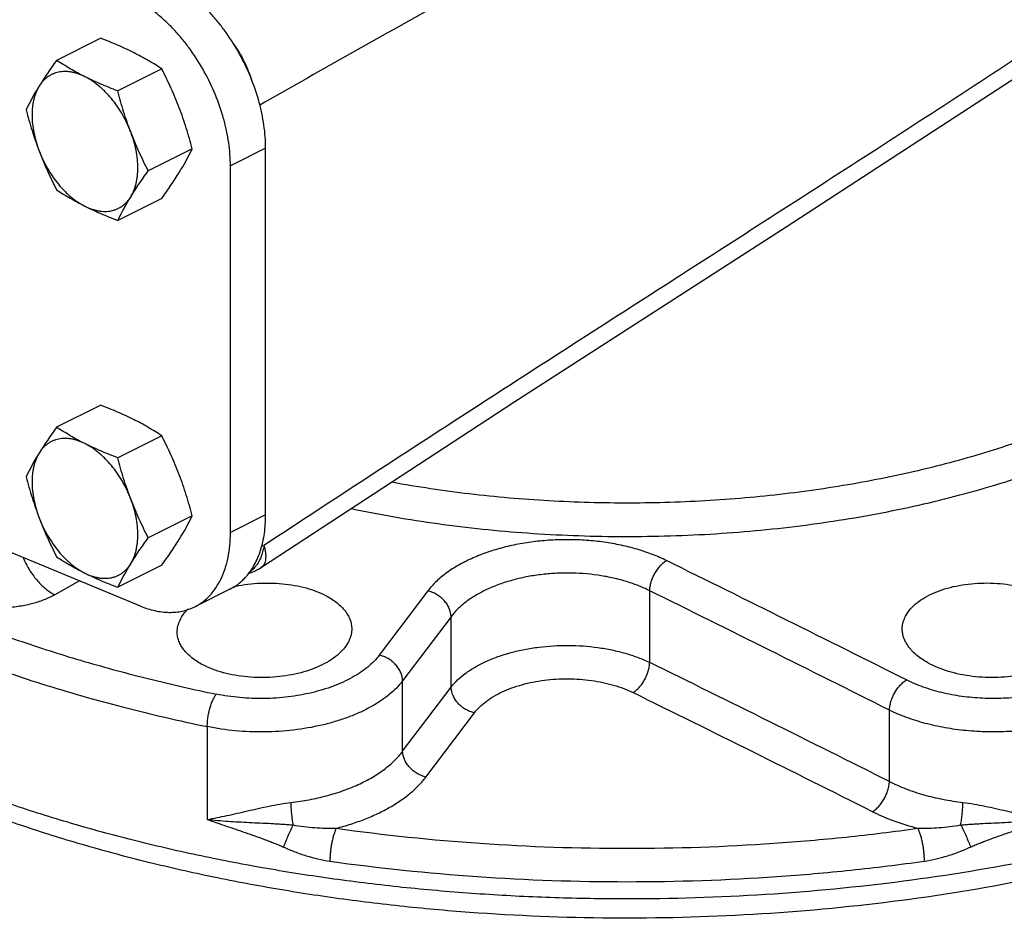
# Model space of a CAD drawing. Units: inches. Extents: x -19 to 74.1, y -19.4 to 49.6.
# Drawn here: x 36.9 to 41.8, y 29.5 to 34 of the extents above; entities that cross this region are included whole.
import ezdxf

# ---------------------------------------------------------------- set-up
doc = ezdxf.new("R2010")
doc.units = ezdxf.units.IN
doc.header["$LTSCALE"] = 1.87
doc.header["$MEASUREMENT"] = 0
doc.layers.get('0').update_dxf_attribs({"linetype": 'CONTINUOUS'})

msp = doc.modelspace()

# ---------------------------------------------------------------- linework, layer by layer
for p, q in [((37.2565, 33.8927), (37.0354, 33.7821)), ((37.5627, 33.7396), (37.3416, 33.629)), ((37.7157, 33.3383), (37.4947, 33.2277)), ((38.0835, 33.3422), (37.9067, 33.2538)), ((38.0835, 31.5019), (38.0835, 33.3422)), ((37.9067, 31.4135), (37.9067, 33.2538)), ((37.5627, 33.09), (37.3416, 32.9795)), ((37.2565, 32.0524), (37.0354, 31.9418)), ((37.5627, 31.8993), (37.3416, 31.7887)), ((35.9343, 31.6755), (37.4545, 31.0456)), ((38.0835, 31.5019), (37.9067, 31.4135)), ((37.7157, 31.498), (37.4947, 31.3874)), ((38.0615, 31.3463), (38.0753, 31.3487)), ((37.5627, 31.2497), (37.3416, 31.1392)), ((38.0636, 31.2406), (38.0636, 31.2405)), ((37.1501, 31.1718), (37.0259, 31.1017)), ((37.9048, 31.13), (37.728, 31.0416)), ((38.8966, 31.1207), (38.6534, 30.7988)), ((40.0092, 30.7623), (40.0092, 31.122)), ((39.0136, 30.9918), (38.7706, 30.6699)), ((39.0136, 30.6383), (39.0136, 30.9918)), ((38.7706, 30.3166), (38.7706, 30.6699)), ((38.7706, 30.3166), (39.0136, 30.6383)), ((41.2113, 30.1653), (41.2113, 30.523)), ((38.8874, 30.1878), (39.1303, 30.5095)), ((37.7907, 30.4405), (37.7907, 29.9749))]:
    msp.add_line(p, q)
msp.add_lwpolyline([(38.0631, 31.2402), (39.3288, 32.0672), (40.6933, 32.9465), (42.0672, 33.8417)])
for centre, radius, start, end in [((91.2184, -59.4609), 107.1391, 119.224169, 119.750912), ((38.1356, 32.9187), 1.3962, 148.2899, 153.8536), ((36.4624, 33.9535), 1.3962, 328.2899, 333.8536), ((38.5949, 32.3643), 1.3962, 148.2899, 153.8536), ((38.1356, 31.0784), 1.3962, 148.2899, 153.8536), ((36.4624, 32.1132), 1.3962, 328.2899, 333.8536), ((38.5949, 30.524), 1.3962, 148.2899, 153.8536), ((37.9106, 31.3414), 0.1569, 320.5378, 325.7282), ((-44.2585, -139.7428), 190.6875, 63.341769, 63.7457), ((37.9252, 31.4486), 0.2499, 286.9886, 303.5129), ((37.7744, 31.3797), 0.2822, 312.4317, 317.1163), ((37.7673, 31.3864), 0.2919, 317.0908, 318.5924), ((-47.2997, -145.5829), 197.0976, 63.315848, 63.706277), ((-40.9075, -133.6649), 183.2589, 63.377953, 63.797585), ((-43.2828, -138.1909), 188.1959, 63.351485, 63.759711)]:
    msp.add_arc(centre, radius, start, end)
for points, knots in [([(38.0835, 33.3422), (38.0835, 33.3611), (38.082, 33.3997), (38.0755, 33.4581), (38.0649, 33.5177), (38.0451, 33.5985), (38.0105, 33.6989), (37.9552, 33.8144), (37.8984, 33.9047), (37.8476, 33.9716), (37.8074, 34.018), (37.7655, 34.0607), (37.7221, 34.0992), (37.6775, 34.1333), (37.6467, 34.1532), (37.6312, 34.1622)], [0, 0, 0, 0, 0.05838, 0.118829, 0.181024, 0.244666, 0.375037, 0.507291, 0.63853, 0.70291, 0.765993, 0.827488, 0.887149, 0.944736, 1, 1, 1, 1]), ([(37.9067, 33.2538), (37.9067, 33.2727), (37.9052, 33.3113), (37.8987, 33.3697), (37.8881, 33.4293), (37.8683, 33.5101), (37.8337, 33.6105), (37.7784, 33.726), (37.7216, 33.8164), (37.6708, 33.8832), (37.6307, 33.9297), (37.5887, 33.9723), (37.5453, 34.0108), (37.5007, 34.0449), (37.4699, 34.0648), (37.4545, 34.0738)], [0, 0, 0, 0, 0.05838, 0.118829, 0.181024, 0.244666, 0.375037, 0.507291, 0.63853, 0.70291, 0.765993, 0.827488, 0.887149, 0.944736, 1, 1, 1, 1]), ([(42.126, 33.9756), (41.8005, 33.7604), (41.14, 33.3302), (40.1348, 32.6848), (39.1092, 32.0257), (38.4214, 31.5773), (38.0753, 31.3487)], [0, 0, 0, 0, 0.242464, 0.489796, 0.742288, 1, 1, 1, 1]), ([(37.4205, 33.8216), (37.4076, 33.8281), (37.3812, 33.8408), (37.3407, 33.8588), (37.299, 33.8761), (37.2708, 33.8872), (37.2565, 33.8927)], [0, 0, 0, 0, 0.242767, 0.490778, 0.743435, 1, 1, 1, 1]), ([(37.5627, 33.7396), (37.5516, 33.7468), (37.529, 33.7612), (37.4942, 33.7821), (37.458, 33.8024), (37.4332, 33.8153), (37.4205, 33.8216)], [0, 0, 0, 0, 0.242121, 0.489071, 0.741546, 1, 1, 1, 1]), ([(37.924, 33.8621), (37.9434, 33.8355), (37.9774, 33.7789), (38.0018, 33.7175), (38.0113, 33.686)], [0, 0, 0, 0, 0.500239, 1, 1, 1, 1]), ([(37.0354, 33.7821), (37.0274, 33.7711), (37.0118, 33.7492), (36.9892, 33.7166), (36.9679, 33.6845), (36.9544, 33.6631), (36.9478, 33.6525)], [0, 0, 0, 0, 0.26065, 0.514952, 0.761724, 1, 1, 1, 1]), ([(37.1775, 33.7001), (37.1648, 33.7064), (37.14, 33.7193), (37.1038, 33.7396), (37.069, 33.7605), (37.0465, 33.7749), (37.0354, 33.7821)], [0, 0, 0, 0, 0.258454, 0.510929, 0.757879, 1, 1, 1, 1]), ([(37.1775, 33.7001), (37.1718, 33.7029), (37.1604, 33.7082), (37.1431, 33.7147), (37.126, 33.7199), (37.1091, 33.7235), (37.0924, 33.7257), (37.0761, 33.7263), (37.0603, 33.7255), (37.0449, 33.7231), (37.0301, 33.7193), (37.016, 33.7139), (37.0025, 33.7071), (36.9898, 33.6989), (36.9779, 33.6893), (36.9668, 33.6783), (36.9567, 33.666), (36.9507, 33.6571), (36.9478, 33.6525)], [0, 0, 0, 0, 0.073298, 0.144263, 0.212892, 0.279277, 0.343579, 0.406007, 0.466812, 0.526293, 0.5848, 0.642714, 0.700437, 0.758378, 0.816943, 0.876524, 0.937459, 1, 1, 1, 1]), ([(37.6502, 33.5444), (37.6438, 33.5612), (37.6305, 33.5944), (37.6092, 33.6436), (37.5865, 33.6919), (37.5707, 33.7238), (37.5627, 33.7396)], [0, 0, 0, 0, 0.251321, 0.501769, 0.751316, 1, 1, 1, 1]), ([(37.3416, 33.629), (37.3273, 33.6345), (37.299, 33.6456), (37.2573, 33.6629), (37.2168, 33.6809), (37.1904, 33.6936), (37.1775, 33.7001)], [0, 0, 0, 0, 0.256565, 0.509222, 0.757233, 1, 1, 1, 1]), ([(37.4071, 33.4229), (37.4042, 33.4305), (37.3981, 33.4456), (37.3846, 33.4753), (37.3656, 33.5114), (37.3396, 33.5524), (37.3109, 33.5903), (37.2848, 33.6192), (37.263, 33.6402), (37.2464, 33.6547), (37.2295, 33.668), (37.2124, 33.68), (37.1951, 33.6908), (37.1834, 33.6971), (37.1775, 33.7001)], [0, 0, 0, 0, 0.066382, 0.133067, 0.26645, 0.398726, 0.528532, 0.654574, 0.715838, 0.775746, 0.834196, 0.891108, 0.946404, 1, 1, 1, 1]), ([(36.9478, 33.6525), (36.9419, 33.6428), (36.9341, 33.6272), (36.9261, 33.6051), (36.9211, 33.5873), (36.9172, 33.5685), (36.9134, 33.5421), (36.9116, 33.5071), (36.9139, 33.4636), (36.9208, 33.4187), (36.93, 33.3808), (36.9395, 33.3505), (36.945, 33.3353), (36.9478, 33.3278)], [0, 0, 0, 0, 0.101638, 0.155062, 0.210288, 0.267362, 0.326293, 0.44953, 0.579524, 0.715388, 0.855995, 0.927687, 1, 1, 1, 1]), ([(37.4071, 33.4229), (37.4007, 33.4397), (37.3884, 33.4735), (37.3714, 33.5249), (37.3558, 33.5767), (37.3462, 33.6116), (37.3416, 33.629)], [0, 0, 0, 0, 0.249261, 0.499123, 0.749418, 1, 1, 1, 1]), ([(36.8823, 33.5339), (36.8869, 33.5164), (36.8965, 33.4816), (36.9122, 33.4297), (36.9291, 33.3784), (36.9414, 33.3446), (36.9478, 33.3278)], [0, 0, 0, 0, 0.250582, 0.500877, 0.750739, 1, 1, 1, 1]), ([(37.7157, 33.3383), (37.7111, 33.3557), (37.7015, 33.3906), (37.6859, 33.4424), (37.6689, 33.4938), (37.6566, 33.5276), (37.6502, 33.5444)], [0, 0, 0, 0, 0.250582, 0.500877, 0.750739, 1, 1, 1, 1]), ([(37.4071, 33.0981), (37.4131, 33.1078), (37.4208, 33.1234), (37.4288, 33.1455), (37.4339, 33.1633), (37.4378, 33.1821), (37.4416, 33.2086), (37.4434, 33.2435), (37.441, 33.287), (37.4342, 33.332), (37.4249, 33.3698), (37.4154, 33.4002), (37.41, 33.4153), (37.4071, 33.4229)], [0, 0, 0, 0, 0.101638, 0.155062, 0.210288, 0.267362, 0.326293, 0.44953, 0.579524, 0.715388, 0.855995, 0.927687, 1, 1, 1, 1]), ([(37.4947, 33.2277), (37.4866, 33.2435), (37.4708, 33.2753), (37.4482, 33.3237), (37.4268, 33.3729), (37.4135, 33.4061), (37.4071, 33.4229)], [0, 0, 0, 0, 0.248684, 0.498231, 0.748679, 1, 1, 1, 1]), ([(36.9478, 33.3278), (36.9542, 33.311), (36.9675, 33.2778), (36.9889, 33.2286), (37.0115, 33.1802), (37.0273, 33.1484), (37.0354, 33.1326)], [0, 0, 0, 0, 0.251321, 0.501769, 0.751316, 1, 1, 1, 1]), ([(36.9478, 33.3278), (36.9507, 33.3202), (36.9569, 33.305), (36.9703, 33.2753), (36.9893, 33.2392), (37.0153, 33.1982), (37.0441, 33.1603), (37.0702, 33.1314), (37.092, 33.1104), (37.1086, 33.0959), (37.1255, 33.0826), (37.1426, 33.0706), (37.1599, 33.0599), (37.1716, 33.0535), (37.1775, 33.0506)], [0, 0, 0, 0, 0.066382, 0.133067, 0.26645, 0.398726, 0.528532, 0.654574, 0.715838, 0.775746, 0.834196, 0.891108, 0.946404, 1, 1, 1, 1]), ([(37.4071, 33.0981), (37.4136, 33.1087), (37.4272, 33.1301), (37.4485, 33.1622), (37.4711, 33.1948), (37.4867, 33.2167), (37.4947, 33.2277)], [0, 0, 0, 0, 0.238276, 0.485048, 0.73935, 1, 1, 1, 1]), ([(37.5627, 33.09), (37.5706, 33.1011), (37.5862, 33.1229), (37.6088, 33.1556), (37.6301, 33.1877), (37.6437, 33.2091), (37.6502, 33.2196)], [0, 0, 0, 0, 0.26065, 0.514952, 0.761724, 1, 1, 1, 1]), ([(43.331, 33.2223), (43.3287, 33.1884), (43.32, 33.1203), (43.2951, 33.0192), (43.2583, 32.9191), (43.2097, 32.8204), (43.1496, 32.7233), (43.0782, 32.6283), (42.9958, 32.5356), (42.8688, 32.4129), (42.7232, 32.2991), (42.5622, 32.1941), (42.4297, 32.1175), (42.2884, 32.0449), (42.1389, 31.9767), (41.9815, 31.9129), (41.7592, 31.8332), (41.4653, 31.7467), (41.0956, 31.6654), (40.7093, 31.6063), (40.3118, 31.5701), (39.9086, 31.5575), (39.5051, 31.5686), (39.1071, 31.6032), (38.8454, 31.6422), (38.7167, 31.6657)], [0, 0, 0, 0, 0.019276, 0.03886, 0.058933, 0.079656, 0.101169, 0.123584, 0.146991, 0.171454, 0.223677, 0.251492, 0.280427, 0.310459, 0.341552, 0.373662, 0.406732, 0.475486, 0.547241, 0.621326, 0.697006, 0.773507, 0.850036, 0.925793, 1, 1, 1, 1]), ([(37.0354, 33.1326), (37.0465, 33.1253), (37.069, 33.1109), (37.1038, 33.09), (37.14, 33.0698), (37.1648, 33.0569), (37.1775, 33.0506)], [0, 0, 0, 0, 0.242121, 0.489071, 0.741546, 1, 1, 1, 1]), ([(37.1775, 33.0506), (37.1832, 33.0477), (37.1945, 33.0425), (37.2118, 33.0359), (37.229, 33.0308), (37.2459, 33.0271), (37.2625, 33.0249), (37.2788, 33.0243), (37.2947, 33.0251), (37.31, 33.0275), (37.3248, 33.0314), (37.339, 33.0367), (37.3525, 33.0435), (37.3652, 33.0517), (37.3771, 33.0614), (37.3881, 33.0723), (37.3982, 33.0846), (37.4043, 33.0935), (37.4071, 33.0981)], [0, 0, 0, 0, 0.073298, 0.144263, 0.212892, 0.279277, 0.343579, 0.406007, 0.466812, 0.526293, 0.5848, 0.642714, 0.700437, 0.758378, 0.816943, 0.876524, 0.937459, 1, 1, 1, 1]), ([(37.1775, 33.0506), (37.1904, 33.0441), (37.2168, 33.0314), (37.2573, 33.0134), (37.299, 32.996), (37.3273, 32.985), (37.3416, 32.9795)], [0, 0, 0, 0, 0.242767, 0.490778, 0.743435, 1, 1, 1, 1]), ([(37.4205, 31.9813), (37.4076, 31.9878), (37.3812, 32.0005), (37.3407, 32.0185), (37.299, 32.0358), (37.2708, 32.0469), (37.2565, 32.0524)], [0, 0, 0, 0, 0.242767, 0.490778, 0.743435, 1, 1, 1, 1]), ([(37.5627, 31.8993), (37.5516, 31.9065), (37.529, 31.9209), (37.4942, 31.9418), (37.458, 31.9621), (37.4332, 31.975), (37.4205, 31.9813)], [0, 0, 0, 0, 0.242121, 0.489071, 0.741546, 1, 1, 1, 1]), ([(37.0354, 31.9418), (37.0274, 31.9308), (37.0118, 31.9089), (36.9892, 31.8763), (36.9679, 31.8442), (36.9544, 31.8228), (36.9478, 31.8122)], [0, 0, 0, 0, 0.26065, 0.514952, 0.761724, 1, 1, 1, 1]), ([(37.1775, 31.8598), (37.1648, 31.8661), (37.14, 31.879), (37.1038, 31.8993), (37.069, 31.9202), (37.0465, 31.9346), (37.0354, 31.9418)], [0, 0, 0, 0, 0.258454, 0.510929, 0.757879, 1, 1, 1, 1]), ([(37.6502, 31.7041), (37.6438, 31.7209), (37.6305, 31.7541), (37.6092, 31.8033), (37.5865, 31.8516), (37.5707, 31.8835), (37.5627, 31.8993)], [0, 0, 0, 0, 0.251321, 0.501769, 0.751316, 1, 1, 1, 1]), ([(37.1775, 31.8598), (37.1718, 31.8626), (37.1604, 31.8679), (37.1431, 31.8744), (37.126, 31.8796), (37.1091, 31.8832), (37.0924, 31.8854), (37.0761, 31.886), (37.0603, 31.8852), (37.0449, 31.8828), (37.0301, 31.879), (37.016, 31.8736), (37.0025, 31.8668), (36.9898, 31.8586), (36.9779, 31.849), (36.9668, 31.838), (36.9567, 31.8257), (36.9507, 31.8168), (36.9478, 31.8122)], [0, 0, 0, 0, 0.073298, 0.144263, 0.212892, 0.279277, 0.343579, 0.406007, 0.466812, 0.526293, 0.5848, 0.642714, 0.700437, 0.758378, 0.816943, 0.876524, 0.937459, 1, 1, 1, 1]), ([(37.3416, 31.7887), (37.3273, 31.7942), (37.299, 31.8052), (37.2573, 31.8226), (37.2168, 31.8406), (37.1904, 31.8533), (37.1775, 31.8598)], [0, 0, 0, 0, 0.256565, 0.509222, 0.757233, 1, 1, 1, 1]), ([(37.4071, 31.5826), (37.4042, 31.5902), (37.3981, 31.6053), (37.3846, 31.635), (37.3656, 31.6711), (37.3396, 31.7121), (37.3109, 31.75), (37.2848, 31.7789), (37.263, 31.7999), (37.2464, 31.8144), (37.2295, 31.8277), (37.2124, 31.8397), (37.1951, 31.8505), (37.1834, 31.8568), (37.1775, 31.8598)], [0, 0, 0, 0, 0.066382, 0.133067, 0.26645, 0.398726, 0.528532, 0.654574, 0.715838, 0.775746, 0.834196, 0.891108, 0.946404, 1, 1, 1, 1]), ([(36.9478, 31.8122), (36.9419, 31.8025), (36.9341, 31.7869), (36.9261, 31.7648), (36.9211, 31.747), (36.9172, 31.7282), (36.9134, 31.7018), (36.9116, 31.6668), (36.9139, 31.6233), (36.9208, 31.5784), (36.93, 31.5405), (36.9395, 31.5102), (36.945, 31.495), (36.9478, 31.4875)], [0, 0, 0, 0, 0.101638, 0.155062, 0.210288, 0.267362, 0.326293, 0.44953, 0.579524, 0.715388, 0.855995, 0.927687, 1, 1, 1, 1]), ([(37.4071, 31.5826), (37.4007, 31.5994), (37.3884, 31.6332), (37.3714, 31.6846), (37.3558, 31.7364), (37.3462, 31.7712), (37.3416, 31.7887)], [0, 0, 0, 0, 0.249261, 0.499123, 0.749418, 1, 1, 1, 1]), ([(37.7157, 31.498), (37.7111, 31.5154), (37.7015, 31.5503), (37.6859, 31.6021), (37.6689, 31.6535), (37.6566, 31.6873), (37.6502, 31.7041)], [0, 0, 0, 0, 0.250582, 0.500877, 0.750739, 1, 1, 1, 1]), ([(38.5138, 31.5338), (38.6574, 31.5035), (38.9507, 31.4529), (39.3986, 31.4066), (39.8547, 31.3893), (40.3115, 31.4014), (40.7615, 31.4426), (41.1971, 31.5123), (41.5464, 31.594), (41.8125, 31.6732), (41.9405, 31.7171), (42.0031, 31.7401)], [0, 0, 0, 0, 0.124436, 0.252177, 0.381679, 0.511324, 0.639498, 0.764623, 0.885233, 0.94344, 1, 1, 1, 1]), ([(35.0616, 31.6692), (35.1384, 31.5985), (35.3046, 31.4607), (35.5791, 31.2715), (35.8846, 31.0946), (36.2189, 30.9314), (36.5796, 30.783), (36.9641, 30.6503), (37.3698, 30.5345), (37.6485, 30.4699), (37.7907, 30.4405)], [0, 0, 0, 0, 0.103508, 0.213553, 0.33014, 0.453078, 0.582025, 0.716535, 0.856096, 1, 1, 1, 1]), ([(36.8823, 31.6936), (36.8869, 31.6761), (36.8965, 31.6413), (36.9122, 31.5894), (36.9291, 31.5381), (36.9414, 31.5043), (36.9478, 31.4875)], [0, 0, 0, 0, 0.250582, 0.500877, 0.750739, 1, 1, 1, 1]), ([(43.7177, 30.3487), (43.6315, 30.3071), (43.454, 30.2268), (43.1778, 30.1172), (42.8882, 30.0166), (42.5862, 29.9255), (42.2733, 29.8443), (41.8392, 29.7488), (41.2777, 29.6566), (40.5874, 29.5904), (40.0028, 29.5722), (39.5332, 29.5802), (39.1823, 29.5974), (38.8343, 29.6259), (38.4907, 29.6654), (38.1528, 29.7158), (37.8221, 29.777), (37.4999, 29.8486), (37.1875, 29.9303), (36.8863, 30.022), (36.5974, 30.123), (36.322, 30.2331), (36.0613, 30.3519), (35.8163, 30.4787), (35.588, 30.6131), (35.3774, 30.7546), (35.1852, 30.9026), (35.0124, 31.0565), (34.8596, 31.2157), (34.7274, 31.3796), (34.6518, 31.4941), (34.618, 31.5517)], [0, 0, 0, 0, 0.029361, 0.059775, 0.091159, 0.123435, 0.15653, 0.190358, 0.259816, 0.331008, 0.403074, 0.439163, 0.475137, 0.510886, 0.546302, 0.581277, 0.615709, 0.649499, 0.682553, 0.714783, 0.746109, 0.776459, 0.805771, 0.833994, 0.861089, 0.887033, 0.911819, 0.935461, 0.957993, 0.979477, 1, 1, 1, 1]), ([(37.4071, 31.2578), (37.4131, 31.2675), (37.4208, 31.2831), (37.4288, 31.3052), (37.4339, 31.323), (37.4378, 31.3418), (37.4416, 31.3683), (37.4434, 31.4032), (37.441, 31.4467), (37.4342, 31.4917), (37.4249, 31.5295), (37.4154, 31.5599), (37.41, 31.575), (37.4071, 31.5826)], [0, 0, 0, 0, 0.101638, 0.155062, 0.210288, 0.267362, 0.326293, 0.44953, 0.579524, 0.715388, 0.855995, 0.927687, 1, 1, 1, 1]), ([(37.4947, 31.3874), (37.4866, 31.4032), (37.4708, 31.435), (37.4482, 31.4834), (37.4268, 31.5326), (37.4135, 31.5658), (37.4071, 31.5826)], [0, 0, 0, 0, 0.248684, 0.498231, 0.748679, 1, 1, 1, 1]), ([(43.7177, 30.268), (43.6318, 30.2253), (43.4545, 30.1431), (43.1783, 30.0308), (42.8879, 29.9278), (42.5847, 29.8345), (42.2699, 29.7514), (41.8326, 29.6537), (41.2662, 29.5598), (40.5692, 29.493), (39.8608, 29.4721), (39.2691, 29.4933), (38.8, 29.5337), (38.4539, 29.5753), (38.114, 29.6282), (37.7818, 29.6921), (37.4586, 29.7668), (37.146, 29.8519), (36.8452, 29.9471), (36.5575, 30.052), (36.2842, 30.166), (36.0264, 30.2888), (35.7852, 30.4197), (35.5617, 30.5584), (35.3568, 30.7041), (35.1714, 30.8562), (35.0063, 31.0142), (34.8623, 31.1774), (34.7398, 31.3451), (34.6716, 31.4619), (34.6417, 31.5207)], [0, 0, 0, 0, 0.029339, 0.059774, 0.09122, 0.1236, 0.156833, 0.190832, 0.260706, 0.332378, 0.404941, 0.477459, 0.513412, 0.549006, 0.584126, 0.618667, 0.652524, 0.6856, 0.717804, 0.749053, 0.779274, 0.808406, 0.836398, 0.863217, 0.888844, 0.91328, 0.936549, 0.958702, 0.979816, 1, 1, 1, 1]), ([(35.542, 31.5074), (35.6162, 31.4564), (35.7716, 31.3571), (36.0188, 31.2199), (36.2841, 31.0914), (36.5665, 30.9724), (36.8644, 30.8633), (37.1766, 30.7647), (37.5016, 30.677), (37.7234, 30.6266), (37.836, 30.6033)], [0, 0, 0, 0, 0.108872, 0.222799, 0.341637, 0.465163, 0.593103, 0.725149, 0.860948, 1, 1, 1, 1]), ([(37.9863, 31.1933), (37.9942, 31.2023), (38.0093, 31.2216), (38.0288, 31.2535), (38.0455, 31.2885), (38.0643, 31.3402), (38.0764, 31.3963), (38.0825, 31.4554), (38.0835, 31.4862), (38.0835, 31.5019)], [0, 0, 0, 0, 0.108932, 0.221676, 0.33882, 0.460804, 0.720086, 0.857632, 1, 1, 1, 1]), ([(36.9478, 31.4875), (36.9542, 31.4707), (36.9675, 31.4375), (36.9889, 31.3883), (37.0115, 31.3399), (37.0273, 31.3081), (37.0354, 31.2923)], [0, 0, 0, 0, 0.251321, 0.501769, 0.751316, 1, 1, 1, 1]), ([(36.9478, 31.4875), (36.9507, 31.4799), (36.9569, 31.4647), (36.9703, 31.435), (36.9893, 31.3989), (37.0153, 31.3579), (37.0441, 31.32), (37.0702, 31.2911), (37.092, 31.2701), (37.1086, 31.2556), (37.1255, 31.2423), (37.1426, 31.2303), (37.1599, 31.2195), (37.1716, 31.2132), (37.1775, 31.2103)], [0, 0, 0, 0, 0.066382, 0.133067, 0.26645, 0.398726, 0.528532, 0.654574, 0.715838, 0.775746, 0.834196, 0.891108, 0.946404, 1, 1, 1, 1]), ([(37.7281, 31.0417), (37.735, 31.0451), (37.7486, 31.0527), (37.7747, 31.0705), (37.8047, 31.0976), (37.8356, 31.1367), (37.8613, 31.1821), (37.8815, 31.2332), (37.8961, 31.2895), (37.9048, 31.3501), (37.9067, 31.392), (37.9067, 31.4135)], [0, 0, 0, 0, 0.053746, 0.107766, 0.21757, 0.331453, 0.450938, 0.577106, 0.710625, 0.851735, 1, 1, 1, 1]), ([(37.4071, 31.2578), (37.4136, 31.2684), (37.4272, 31.2898), (37.4485, 31.3219), (37.4711, 31.3545), (37.4867, 31.3764), (37.4947, 31.3874)], [0, 0, 0, 0, 0.238276, 0.485048, 0.73935, 1, 1, 1, 1]), ([(37.5627, 31.2497), (37.5706, 31.2608), (37.5862, 31.2826), (37.6088, 31.3153), (37.6301, 31.3474), (37.6437, 31.3688), (37.6502, 31.3793)], [0, 0, 0, 0, 0.26065, 0.514952, 0.761724, 1, 1, 1, 1]), ([(40.0932, 31.2733), (40.0704, 31.2846), (40.0223, 31.3054), (39.9461, 31.331), (39.8648, 31.3514), (39.7797, 31.3663), (39.692, 31.3756), (39.6028, 31.379), (39.5135, 31.3765), (39.4252, 31.3682), (39.3393, 31.3542), (39.2569, 31.3347), (39.1792, 31.31), (39.1073, 31.2804), (39.0422, 31.2464), (38.9848, 31.2085), (38.9359, 31.1671), (38.9084, 31.1364), (38.8966, 31.1207)], [0, 0, 0, 0, 0.059713, 0.1226, 0.188117, 0.255723, 0.324796, 0.394667, 0.46465, 0.534055, 0.602205, 0.668456, 0.73222, 0.792983, 0.850329, 0.903984, 0.953858, 1, 1, 1, 1]), ([(38.0753, 31.3487), (38.0733, 31.3382), (38.0689, 31.3179), (38.0627, 31.2981), (38.059, 31.2887)], [0, 0, 0, 0, 0.516337, 1, 1, 1, 1]), ([(38.0753, 31.3487), (38.077, 31.3423), (38.0799, 31.3299), (38.0828, 31.3118), (38.084, 31.2952), (38.0834, 31.2802), (38.0811, 31.2671), (38.077, 31.2559), (38.0711, 31.2467), (38.0659, 31.2421), (38.0632, 31.2403)], [0, 0, 0, 0, 0.172618, 0.331639, 0.476031, 0.60525, 0.719926, 0.821749, 0.913629, 1, 1, 1, 1]), ([(36.868, 31.2877), (36.8763, 31.2674), (36.8961, 31.2283), (36.9336, 31.1758), (36.9704, 31.1388), (37.0018, 31.1154), (37.0179, 31.1058), (37.0259, 31.1017)], [0, 0, 0, 0, 0.264687, 0.526887, 0.775087, 0.891047, 1, 1, 1, 1]), ([(37.0354, 31.2923), (37.0465, 31.285), (37.069, 31.2706), (37.1038, 31.2497), (37.14, 31.2295), (37.1648, 31.2166), (37.1775, 31.2103)], [0, 0, 0, 0, 0.242121, 0.489071, 0.741546, 1, 1, 1, 1]), ([(37.1775, 31.2103), (37.1832, 31.2074), (37.1945, 31.2022), (37.2118, 31.1956), (37.229, 31.1905), (37.2459, 31.1868), (37.2625, 31.1846), (37.2788, 31.184), (37.2947, 31.1848), (37.31, 31.1872), (37.3248, 31.1911), (37.339, 31.1964), (37.3525, 31.2032), (37.3652, 31.2114), (37.3771, 31.2211), (37.3881, 31.232), (37.3982, 31.2443), (37.4043, 31.2532), (37.4071, 31.2578)], [0, 0, 0, 0, 0.073298, 0.144263, 0.212892, 0.279277, 0.343579, 0.406007, 0.466812, 0.526293, 0.5848, 0.642714, 0.700437, 0.758378, 0.816943, 0.876524, 0.937459, 1, 1, 1, 1]), ([(38.059, 31.2887), (38.0577, 31.2855), (38.0525, 31.2731), (38.0459, 31.2613), (38.0403, 31.2531)], [0, 0, 0, 0, 0.259559, 1, 1, 1, 1]), ([(40.0092, 31.122), (40.0095, 31.1291), (40.0111, 31.1437), (40.0163, 31.1657), (40.0242, 31.1878), (40.0346, 31.2091), (40.0471, 31.2291), (40.0612, 31.2468), (40.0765, 31.2618), (40.0876, 31.2699), (40.0932, 31.2733)], [0, 0, 0, 0, 0.11863, 0.245547, 0.377385, 0.510927, 0.64296, 0.770386, 0.8903, 1, 1, 1, 1]), ([(37.1775, 31.2103), (37.1904, 31.2038), (37.2168, 31.1911), (37.2573, 31.1731), (37.299, 31.1557), (37.3273, 31.1447), (37.3416, 31.1392)], [0, 0, 0, 0, 0.242767, 0.490778, 0.743435, 1, 1, 1, 1]), ([(38.0317, 31.2417), (38.0273, 31.2363), (38.0178, 31.2264), (38.0068, 31.2182), (38.0012, 31.2148)], [0, 0, 0, 0, 0.514714, 1, 1, 1, 1]), ([(40.0092, 31.122), (39.9902, 31.1316), (39.9502, 31.1492), (39.8868, 31.1709), (39.8192, 31.1882), (39.724, 31.2052), (39.6256, 31.2122), (39.5267, 31.2093), (39.4532, 31.2022), (39.3817, 31.1902), (39.3131, 31.1735), (39.2485, 31.1525), (39.1887, 31.1273), (39.1346, 31.0984), (39.0869, 31.0662), (39.0463, 31.0311), (39.0235, 31.0051), (39.0136, 30.9918)], [0, 0, 0, 0, 0.05974, 0.122603, 0.188055, 0.255571, 0.394209, 0.464074, 0.533368, 0.601423, 0.667604, 0.731338, 0.792123, 0.849556, 0.903377, 0.953509, 1, 1, 1, 1]), ([(37.9048, 31.13), (37.9157, 31.1355), (37.9367, 31.1479), (37.9558, 31.1631), (37.9648, 31.1714)], [0, 0, 0, 0, 0.496976, 1, 1, 1, 1]), ([(37.9189, 31.1414), (37.9389, 31.146), (37.9796, 31.1536), (38.0418, 31.16), (38.1048, 31.1615), (38.1672, 31.1581), (38.2277, 31.1499), (38.2852, 31.137), (38.3384, 31.1196), (38.3716, 31.1047), (38.387, 31.0966)], [0, 0, 0, 0, 0.128172, 0.259181, 0.39112, 0.52205, 0.650043, 0.77338, 0.890535, 1, 1, 1, 1]), ([(41.2757, 30.9305), (41.2757, 30.9363), (41.2765, 30.9481), (41.2801, 30.9655), (41.286, 30.9827), (41.2973, 31.0057), (41.3175, 31.0333), (41.3497, 31.0632), (41.3896, 31.09), (41.4364, 31.1131), (41.489, 31.1322), (41.5464, 31.1467), (41.6074, 31.1565), (41.6706, 31.1612), (41.7347, 31.1608), (41.7983, 31.1553), (41.8601, 31.1449), (41.9188, 31.1298), (41.9731, 31.1102), (42.0068, 31.094), (42.0225, 31.0852)], [0, 0, 0, 0, 0.020333, 0.040889, 0.061913, 0.083629, 0.129785, 0.180465, 0.236121, 0.296721, 0.361858, 0.43086, 0.50284, 0.576784, 0.651589, 0.726113, 0.799212, 0.869846, 0.937086, 1, 1, 1, 1]), ([(39.0136, 30.9918), (39.0133, 31.0061), (39.0078, 31.0282), (38.9934, 31.0545), (38.9787, 31.0733), (38.9611, 31.09), (38.9411, 31.1038), (38.9194, 31.1144), (38.9042, 31.119), (38.8966, 31.1207)], [0, 0, 0, 0, 0.230783, 0.354921, 0.482986, 0.613441, 0.744483, 0.874154, 1, 1, 1, 1]), ([(37.0259, 31.1017), (37.0084, 31.0919), (36.9702, 31.0742), (36.9083, 31.0545), (36.8412, 31.0412), (36.7712, 31.0347), (36.7009, 31.0353), (36.6326, 31.0428), (36.5689, 31.0571), (36.5291, 31.0715), (36.5106, 31.0798)], [0, 0, 0, 0, 0.113535, 0.236395, 0.365872, 0.49893, 0.632161, 0.762119, 0.885699, 1, 1, 1, 1]), ([(38.387, 31.0966), (38.3969, 31.0914), (38.4156, 31.0805), (38.4413, 31.0622), (38.4635, 31.0426), (38.482, 31.0217), (38.4967, 30.9999), (38.5073, 30.9773), (38.5137, 30.954), (38.5152, 30.9383), (38.5152, 30.9305)], [0, 0, 0, 0, 0.151409, 0.294427, 0.428799, 0.554794, 0.673341, 0.785791, 0.893959, 1, 1, 1, 1]), ([(37.4545, 31.0456), (37.4666, 31.0406), (37.4909, 31.0316), (37.5277, 31.0216), (37.5639, 31.0153), (37.5993, 31.0129), (37.6336, 31.0142), (37.6667, 31.0194), (37.6984, 31.0283), (37.7184, 31.0368), (37.7281, 31.0417)], [0, 0, 0, 0, 0.140077, 0.274958, 0.404799, 0.52998, 0.65119, 0.769269, 0.885188, 1, 1, 1, 1]), ([(37.6402, 30.9154), (37.6402, 30.9254), (37.6427, 30.9461), (37.6536, 30.9762), (37.6714, 31.0053), (37.6869, 31.023), (37.6955, 31.0316)], [0, 0, 0, 0, 0.229211, 0.467968, 0.723316, 1, 1, 1, 1]), ([(42.2939, 31.0383), (42.3066, 31.0214), (42.3228, 30.9944), (42.3359, 30.9558), (42.3411, 30.9272), (42.3418, 30.8985), (42.338, 30.8699), (42.3297, 30.8418), (42.317, 30.8142), (42.3001, 30.7875), (42.2712, 30.7523), (42.2243, 30.7114), (42.1557, 30.6697), (42.075, 30.635), (41.9844, 30.6082), (41.8863, 30.5899), (41.7834, 30.5808), (41.6787, 30.5809), (41.575, 30.5905), (41.4752, 30.6091), (41.3821, 30.6364), (41.3239, 30.6608), (41.2968, 30.6744)], [0, 0, 0, 0, 0.047232, 0.069387, 0.090883, 0.112071, 0.133321, 0.154995, 0.177416, 0.200866, 0.225557, 0.27915, 0.338817, 0.404357, 0.475026, 0.549708, 0.627036, 0.705493, 0.783502, 0.859502, 0.932097, 1, 1, 1, 1]), ([(37.7683, 30.7506), (37.7585, 30.7557), (37.7398, 30.7665), (37.7141, 30.7846), (37.6919, 30.8041), (37.6733, 30.8247), (37.6587, 30.8464), (37.6481, 30.8689), (37.6416, 30.8919), (37.6402, 30.9076), (37.6402, 30.9154)], [0, 0, 0, 0, 0.15177, 0.295014, 0.429479, 0.555443, 0.673861, 0.786123, 0.894097, 1, 1, 1, 1]), ([(38.5152, 30.9305), (38.5152, 30.9246), (38.5144, 30.9129), (38.5108, 30.8953), (38.5048, 30.878), (38.4936, 30.8547), (38.4733, 30.8265), (38.4412, 30.7957), (38.4013, 30.7678), (38.3547, 30.7432), (38.3021, 30.7225), (38.2447, 30.7061), (38.1838, 30.6944), (38.1206, 30.6875), (38.0565, 30.6856), (37.9929, 30.6887), (37.931, 30.6969), (37.8723, 30.7098), (37.8179, 30.7273), (37.7841, 30.7423), (37.7683, 30.7506)], [0, 0, 0, 0, 0.020321, 0.040937, 0.062086, 0.083983, 0.130625, 0.181881, 0.238127, 0.299272, 0.364866, 0.434203, 0.506374, 0.580346, 0.655002, 0.729195, 0.801776, 0.871711, 0.938085, 1, 1, 1, 1]), ([(41.4038, 30.7607), (41.394, 30.7662), (41.3752, 30.7776), (41.3496, 30.7966), (41.3274, 30.8169), (41.3088, 30.8383), (41.2942, 30.8605), (41.2836, 30.8834), (41.2771, 30.9068), (41.2757, 30.9227), (41.2757, 30.9305)], [0, 0, 0, 0, 0.151614, 0.294956, 0.429702, 0.55603, 0.674764, 0.787143, 0.894867, 1, 1, 1, 1]), ([(42.1507, 30.9154), (42.1507, 30.9096), (42.1499, 30.8979), (42.1463, 30.8805), (42.1403, 30.8635), (42.1291, 30.8407), (42.1088, 30.8132), (42.0766, 30.7836), (42.0367, 30.7571), (41.9899, 30.7341), (41.9373, 30.7152), (41.8799, 30.7007), (41.819, 30.6909), (41.7558, 30.6861), (41.6917, 30.6863), (41.628, 30.6915), (41.5662, 30.7016), (41.5076, 30.7165), (41.4533, 30.7358), (41.4195, 30.7519), (41.4038, 30.7607)], [0, 0, 0, 0, 0.02025, 0.040712, 0.061638, 0.083256, 0.129239, 0.179796, 0.235392, 0.295994, 0.361185, 0.43028, 0.502375, 0.576443, 0.651364, 0.725986, 0.799157, 0.869833, 0.937088, 1, 1, 1, 1]), ([(39.0136, 30.6383), (39.0235, 30.6511), (39.0464, 30.6762), (39.087, 30.7099), (39.1347, 30.7409), (39.1888, 30.7686), (39.2486, 30.7926), (39.3133, 30.8127), (39.3818, 30.8286), (39.4779, 30.8439), (39.6011, 30.851), (39.724, 30.8424), (39.8193, 30.826), (39.8868, 30.8094), (39.9502, 30.7885), (39.9902, 30.7715), (40.0092, 30.7623)], [0, 0, 0, 0, 0.045778, 0.095324, 0.148753, 0.205959, 0.266665, 0.330453, 0.396805, 0.465116, 0.604847, 0.744106, 0.811853, 0.877453, 0.940332, 1, 1, 1, 1]), ([(38.6534, 30.7988), (38.6453, 30.7881), (38.6271, 30.7671), (38.5953, 30.7381), (38.5586, 30.711), (38.5173, 30.6858), (38.4717, 30.663), (38.4047, 30.6353), (38.3132, 30.608), (38.1965, 30.5874), (38.0754, 30.5793), (37.9543, 30.5837), (37.8747, 30.5953), (37.836, 30.6033)], [0, 0, 0, 0, 0.045867, 0.094798, 0.146854, 0.202008, 0.260156, 0.321088, 0.450033, 0.586003, 0.725501, 0.864753, 1, 1, 1, 1]), ([(38.7706, 30.6699), (38.7702, 30.6843), (38.7647, 30.7063), (38.7503, 30.7327), (38.7356, 30.7515), (38.718, 30.7681), (38.6979, 30.782), (38.6763, 30.7925), (38.661, 30.7972), (38.6534, 30.7988)], [0, 0, 0, 0, 0.230781, 0.354925, 0.482998, 0.61346, 0.744504, 0.87417, 1, 1, 1, 1]), ([(39.9256, 30.611), (39.9312, 30.6144), (39.9422, 30.6226), (39.9575, 30.6375), (39.9716, 30.6553), (39.984, 30.6752), (39.9944, 30.6966), (40.0023, 30.7186), (40.0074, 30.7406), (40.009, 30.7552), (40.0092, 30.7623)], [0, 0, 0, 0, 0.109749, 0.229677, 0.35709, 0.489095, 0.622605, 0.754421, 0.881338, 1, 1, 1, 1]), ([(42.4632, 30.803), (42.4632, 30.7934), (42.4619, 30.7741), (42.456, 30.7454), (42.4462, 30.7171), (42.4326, 30.6893), (42.4153, 30.6622), (42.3867, 30.6264), (42.3416, 30.5842), (42.276, 30.5396), (42.199, 30.5007), (42.1121, 30.4681), (42.0171, 30.4426), (41.9159, 30.4247), (41.8106, 30.4146), (41.7033, 30.4126), (41.5962, 30.4189), (41.4915, 30.4331), (41.3913, 30.4551), (41.2977, 30.4844), (41.239, 30.5093), (41.2113, 30.523)], [0, 0, 0, 0, 0.02002, 0.040257, 0.060959, 0.082346, 0.104609, 0.127897, 0.177917, 0.232938, 0.292957, 0.357594, 0.426208, 0.497953, 0.571845, 0.646817, 0.721758, 0.795551, 0.867137, 0.935592, 1, 1, 1, 1]), ([(38.7706, 30.6699), (38.7609, 30.6573), (38.739, 30.6325), (38.701, 30.5983), (38.6569, 30.5662), (38.6074, 30.5365), (38.5528, 30.5095), (38.4937, 30.4855), (38.4306, 30.4646), (38.3409, 30.441), (38.2229, 30.4207), (38.0777, 30.4113), (37.9325, 30.4169), (37.8371, 30.4309), (37.7907, 30.4405)], [0, 0, 0, 0, 0.04557, 0.094258, 0.146119, 0.201129, 0.259181, 0.320062, 0.38348, 0.449087, 0.585208, 0.724945, 0.864479, 1, 1, 1, 1]), ([(39.1303, 30.5095), (39.1466, 30.5311), (39.178, 30.5606), (39.2269, 30.593), (39.2701, 30.6156), (39.3178, 30.6352), (39.3694, 30.6517), (39.4242, 30.6646), (39.501, 30.6772), (39.5994, 30.6831), (39.6977, 30.6762), (39.7738, 30.6628), (39.8278, 30.6493), (39.8784, 30.6323), (39.9104, 30.6185), (39.9256, 30.611)], [0, 0, 0, 0, 0.095707, 0.149308, 0.206609, 0.267344, 0.331113, 0.397407, 0.465636, 0.605163, 0.74422, 0.811888, 0.877435, 0.940298, 1, 1, 1, 1]), ([(41.2113, 30.523), (41.2116, 30.5301), (41.2133, 30.5448), (41.2187, 30.5668), (41.2269, 30.5889), (41.2375, 30.6104), (41.2502, 30.6303), (41.2645, 30.6481), (41.2799, 30.663), (41.2911, 30.6711), (41.2968, 30.6744)], [0, 0, 0, 0, 0.118522, 0.245482, 0.377458, 0.511168, 0.643336, 0.7708, 0.890601, 1, 1, 1, 1]), ([(39.1303, 30.5095), (39.1227, 30.5111), (39.1075, 30.5158), (39.0859, 30.5264), (39.066, 30.5403), (39.0484, 30.5569), (39.0338, 30.5757), (39.0194, 30.602), (39.0139, 30.624), (39.0136, 30.6383)], [0, 0, 0, 0, 0.125892, 0.255578, 0.386611, 0.517044, 0.645082, 0.769201, 1, 1, 1, 1]), ([(37.7907, 30.4405), (37.7907, 30.4476), (37.7913, 30.4624), (37.7939, 30.485), (37.798, 30.508), (37.8035, 30.5307), (37.8102, 30.5522), (37.8179, 30.5718), (37.8263, 30.5889), (37.8327, 30.5989), (37.836, 30.6033)], [0, 0, 0, 0, 0.125214, 0.25919, 0.397169, 0.534756, 0.667703, 0.791994, 0.90386, 1, 1, 1, 1]), ([(38.2107, 30.0604), (38.2412, 30.0639), (38.3011, 30.0729), (38.3885, 30.0925), (38.471, 30.1178), (38.5474, 30.1484), (38.6166, 30.1839), (38.6776, 30.2238), (38.7293, 30.2675), (38.7582, 30.3), (38.7706, 30.3166)], [0, 0, 0, 0, 0.145833, 0.288069, 0.425095, 0.555748, 0.679035, 0.79426, 0.901205, 1, 1, 1, 1]), ([(38.8874, 30.1878), (38.8798, 30.1895), (38.8646, 30.1942), (38.843, 30.2047), (38.823, 30.2186), (38.8054, 30.2352), (38.7908, 30.254), (38.7764, 30.2803), (38.7709, 30.3023), (38.7706, 30.3166)], [0, 0, 0, 0, 0.125871, 0.255551, 0.386588, 0.517032, 0.645083, 0.76921, 1, 1, 1, 1]), ([(38.4378, 29.9307), (38.4626, 29.9371), (38.5109, 29.951), (38.5807, 29.9757), (38.6461, 30.0039), (38.7064, 30.0352), (38.7612, 30.0694), (38.81, 30.1061), (38.8522, 30.1452), (38.8766, 30.1735), (38.8874, 30.1878)], [0, 0, 0, 0, 0.145493, 0.286235, 0.421354, 0.550311, 0.672743, 0.788474, 0.897502, 1, 1, 1, 1]), ([(41.1261, 30.0139), (41.1318, 30.0172), (41.143, 30.0253), (41.1584, 30.0402), (41.1726, 30.058), (41.1853, 30.0779), (41.1959, 30.0993), (41.204, 30.1215), (41.2094, 30.1435), (41.2111, 30.1582), (41.2113, 30.1653)], [0, 0, 0, 0, 0.109459, 0.229285, 0.356745, 0.48889, 0.62257, 0.754518, 0.881466, 1, 1, 1, 1]), ([(41.2113, 30.1653), (41.2379, 30.1517), (41.2943, 30.1269), (41.3841, 30.0972), (41.4801, 30.0745), (41.5464, 30.0643), (41.5802, 30.0604)], [0, 0, 0, 0, 0.232381, 0.478383, 0.735331, 1, 1, 1, 1]), ([(37.7907, 29.9749), (37.8237, 29.9805), (37.8912, 29.9943), (37.9761, 30.0139), (38.0464, 30.0301), (38.1005, 30.042), (38.1553, 30.0527), (38.1922, 30.0583), (38.2107, 30.0604)], [0, 0, 0, 0, 0.234414, 0.481906, 0.609606, 0.739171, 0.869773, 1, 1, 1, 1]), ([(38.2223, 29.9475), (38.2207, 29.9567), (38.2178, 29.9757), (38.2143, 30.0044), (38.2119, 30.0328), (38.2109, 30.0514), (38.2107, 30.0604)], [0, 0, 0, 0, 0.248318, 0.50723, 0.762462, 1, 1, 1, 1]), ([(41.5685, 29.9474), (41.5702, 29.9566), (41.5731, 29.9756), (41.5765, 30.0043), (41.579, 30.0327), (41.5799, 30.0514), (41.5802, 30.0604)], [0, 0, 0, 0, 0.248337, 0.507269, 0.762499, 1, 1, 1, 1]), ([(41.5802, 30.0604), (41.5987, 30.0583), (41.6355, 30.0527), (41.6903, 30.042), (41.7445, 30.0301), (41.8148, 30.0139), (41.8996, 29.9943), (41.9672, 29.9805), (42.0002, 29.9749)], [0, 0, 0, 0, 0.130227, 0.260829, 0.390394, 0.518094, 0.765586, 1, 1, 1, 1]), ([(37.7907, 29.9749), (37.8078, 29.973), (37.8425, 29.9698), (37.8949, 29.966), (37.9481, 29.9628), (38.0019, 29.96), (38.0564, 29.9574), (38.1021, 29.9553), (38.139, 29.9533), (38.1667, 29.9517), (38.1945, 29.9498), (38.213, 29.9482), (38.2223, 29.9474)], [0, 0, 0, 0, 0.119892, 0.241393, 0.364527, 0.489215, 0.615334, 0.742725, 0.806823, 0.871131, 0.935565, 1, 1, 1, 1]), ([(37.7907, 29.9749), (37.8064, 29.9692), (37.8382, 29.9582), (37.8858, 29.9419), (37.9336, 29.9256), (37.9976, 29.9035), (38.0536, 29.8839), (38.1014, 29.866), (38.1213, 29.8583), (38.1371, 29.8519), (38.153, 29.8453), (38.1648, 29.8402), (38.1726, 29.8366)], [0, 0, 0, 0, 0.123787, 0.247777, 0.372101, 0.496786, 0.747351, 0.810283, 0.873357, 0.904955, 0.936597, 1, 1, 1, 1]), ([(41.1261, 30.0139), (41.1611, 29.9964), (41.2355, 29.9647), (41.3127, 29.9411), (41.353, 29.9307)], [0, 0, 0, 0, 0.484293, 1, 1, 1, 1]), ([(41.5685, 29.9474), (41.5778, 29.9482), (41.5963, 29.9498), (41.6241, 29.9517), (41.6519, 29.9533), (41.6887, 29.9553), (41.7344, 29.9574), (41.7889, 29.96), (41.8428, 29.9628), (41.8959, 29.966), (41.9483, 29.9698), (41.983, 29.973), (42.0002, 29.9749)], [0, 0, 0, 0, 0.064434, 0.128868, 0.193176, 0.257274, 0.384666, 0.510785, 0.635473, 0.758607, 0.880108, 1, 1, 1, 1]), ([(41.6182, 29.8366), (41.6221, 29.8384), (41.63, 29.8419), (41.6418, 29.8469), (41.6537, 29.8519), (41.6696, 29.8583), (41.6895, 29.866), (41.7214, 29.8779), (41.7613, 29.8923), (41.8093, 29.9091), (41.8572, 29.9256), (41.905, 29.9419), (41.9527, 29.9582), (41.9844, 29.9692), (42.0002, 29.9749)], [0, 0, 0, 0, 0.031722, 0.063404, 0.095045, 0.126643, 0.189717, 0.252649, 0.378148, 0.503215, 0.6279, 0.752224, 0.876214, 1, 1, 1, 1]), ([(38.2223, 29.9475), (38.2176, 29.9385), (38.2084, 29.9199), (38.1953, 29.8918), (38.1833, 29.8639), (38.1759, 29.8455), (38.1726, 29.8367)], [0, 0, 0, 0, 0.250106, 0.511326, 0.766766, 1, 1, 1, 1]), ([(38.2223, 29.9475), (38.2579, 29.9416), (38.3116, 29.9347), (38.3837, 29.9305), (38.4198, 29.9303), (38.4378, 29.9307)], [0, 0, 0, 0, 0.499947, 0.749946, 1, 1, 1, 1]), ([(38.4378, 29.9307), (38.4354, 29.9261), (38.4309, 29.9156), (38.425, 29.8982), (38.4195, 29.8782), (38.4148, 29.8564), (38.4109, 29.8335), (38.408, 29.8102), (38.4062, 29.7876), (38.4057, 29.7728), (38.4057, 29.7656)], [0, 0, 0, 0, 0.092195, 0.201926, 0.325531, 0.458898, 0.597701, 0.737371, 0.873183, 1, 1, 1, 1]), ([(38.4378, 29.9307), (38.6774, 29.897), (39.1626, 29.8468), (39.8953, 29.8218), (40.508, 29.8427), (40.9936, 29.8846), (41.2339, 29.914), (41.353, 29.9307)], [0, 0, 0, 0, 0.248204, 0.49996, 0.751723, 0.876537, 1, 1, 1, 1]), ([(41.353, 29.9307), (41.3891, 29.9298), (41.4613, 29.9325), (41.5329, 29.9416), (41.5685, 29.9474)], [0, 0, 0, 0, 0.499961, 1, 1, 1, 1]), ([(41.353, 29.9307), (41.3554, 29.9261), (41.3599, 29.9156), (41.3659, 29.8982), (41.3713, 29.8782), (41.3761, 29.8564), (41.38, 29.8335), (41.3829, 29.8102), (41.3847, 29.7876), (41.3851, 29.7728), (41.3851, 29.7656)], [0, 0, 0, 0, 0.092195, 0.201926, 0.325532, 0.458899, 0.597701, 0.737371, 0.873183, 1, 1, 1, 1]), ([(41.5685, 29.9474), (41.5732, 29.9384), (41.5824, 29.9198), (41.5955, 29.8917), (41.6075, 29.8638), (41.6149, 29.8454), (41.6182, 29.8366)], [0, 0, 0, 0, 0.250113, 0.511329, 0.766765, 1, 1, 1, 1]), ([(38.1726, 29.8366), (38.182, 29.8324), (38.2008, 29.8242), (38.2388, 29.8089), (38.306, 29.7854), (38.3656, 29.7713), (38.4057, 29.7656)], [0, 0, 0, 0, 0.126071, 0.251952, 0.502931, 1, 1, 1, 1]), ([(41.3851, 29.7656), (41.4252, 29.7713), (41.4848, 29.7854), (41.5521, 29.8089), (41.5901, 29.8242), (41.6089, 29.8324), (41.6182, 29.8366)], [0, 0, 0, 0, 0.497064, 0.748046, 0.873928, 1, 1, 1, 1]), ([(38.4057, 29.7656), (38.6506, 29.7312), (39.1464, 29.6798), (39.8953, 29.6543), (40.5214, 29.6756), (41.0178, 29.7185), (41.2633, 29.7485), (41.3851, 29.7656)], [0, 0, 0, 0, 0.248204, 0.49996, 0.751723, 0.876537, 1, 1, 1, 1])]:
    msp.add_open_spline(points, degree=3, knots=knots)

doc.saveas('drawing.dxf')
